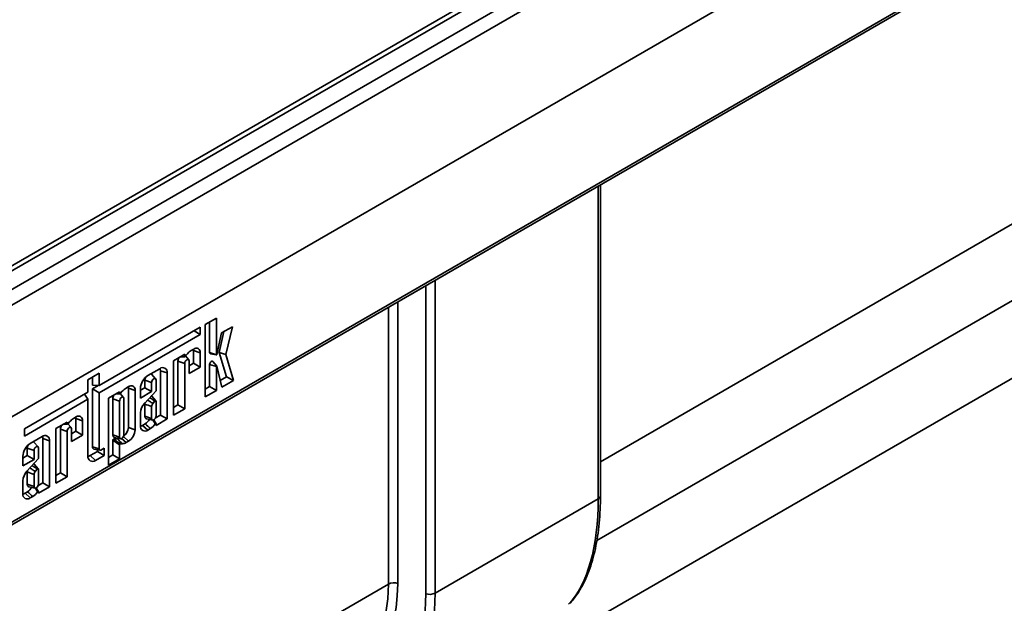
# Model space of a CAD drawing. Units: millimetres. Extents: x 8 to 417, y 1 to 291.
# Drawn here: x 356 to 382, y 147 to 163 of the extents above; entities that cross this region are included whole.
import ezdxf

# ---------------------------------------------------------------- set-up
doc = ezdxf.new("R2010")
doc.units = ezdxf.units.MM

msp = doc.modelspace()

# ---------------------------------------------------------------- linework, layer by layer
at = {"color": 7, "linetype": 'Continuous', "lineweight": 35}
for p, q in [((404.381358, 184.138149), (333.74139, 143.358564)), ((333.994874, 143.090971), (404.634841, 183.870556)), ((402.242827, 183.530942), (332.309966, 143.159561)), ((332.502807, 143.135634), (402.449954, 183.515263)), ((333.959519, 140.098352), (404.670197, 180.918758)), ((404.634841, 180.898348), (333.994874, 140.118763)), ((333.918089, 137.19946), (404.628767, 178.019866)), ((333.959519, 137.291029), (404.670197, 178.111435)), ((370.885467, 149.127685), (391.718169, 161.154148)), ((390.995741, 158.674943), (370.29748, 146.726091)), ((370.979132, 150.314098), (370.979132, 158.594345)), ((360.752812, 155.046102), (360.455627, 154.874541)), ((360.573497, 154.127657), (360.573497, 154.942586)), ((360.752812, 154.067892), (360.752812, 155.046102)), ((360.324247, 154.800616), (357.631963, 153.246393)), ((360.158651, 154.705019), (360.324247, 154.609416)), ((360.324247, 154.609416), (360.324247, 154.800616)), ((360.455627, 154.874541), (360.455627, 152.944607)), ((360.824812, 154.132271), (360.954625, 154.685878)), ((361.180035, 154.816005), (360.894278, 154.651041)), ((361.005847, 154.073146), (361.180035, 154.816005)), ((357.631963, 153.055193), (360.324247, 154.609416)), ((360.894278, 154.651041), (360.76667, 154.073599)), ((360.150128, 154.221452), (360.084648, 154.183651)), ((360.144932, 153.844155), (360.144932, 154.180668)), ((360.144932, 154.180668), (360.324247, 154.120903)), ((359.910269, 154.082984), (359.613083, 153.911423)), ((359.613083, 153.911423), (359.613083, 152.458218)), ((359.730954, 152.733302), (359.730954, 153.896601)), ((359.730954, 153.896601), (359.910269, 153.836835)), ((359.783575, 154.009845), (359.910269, 154.01637)), ((359.982064, 154.096893), (359.910269, 154.01637)), ((359.910269, 154.01637), (359.910269, 154.082984)), ((360.017032, 153.936257), (359.928247, 154.036534)), ((360.027062, 153.904259), (360.027062, 153.56907)), ((360.324247, 153.740632), (360.324247, 154.120903)), ((360.573497, 154.127657), (360.752812, 154.067892)), ((360.59327, 154.096062), (360.755921, 154.062923)), ((360.765739, 153.76601), (360.655703, 153.890291)), ((361.021769, 153.478475), (360.824812, 154.132271)), ((360.824812, 154.132271), (361.005847, 154.073146)), ((361.213943, 153.382374), (361.005847, 154.073146)), ((359.244479, 153.698632), (358.931765, 153.518106)), ((359.264389, 152.463961), (359.264389, 153.64335)), ((359.264389, 153.64335), (359.443704, 153.583585)), ((359.910269, 152.629779), (359.910269, 153.836835)), ((360.027062, 153.77611), (360.144932, 153.844155)), ((360.027062, 153.56907), (360.324247, 153.740632)), ((360.144932, 153.844155), (360.324247, 153.740632)), ((360.573497, 153.219692), (360.573497, 153.813737)), ((360.573497, 153.813737), (360.752812, 153.753972)), ((360.752812, 153.116169), (360.752812, 153.753972)), ((360.766749, 153.76397), (360.903195, 153.202983)), ((357.631963, 153.5759), (357.334778, 153.404338)), ((357.334778, 153.404338), (357.334778, 153.074832)), ((357.452648, 153.2624), (357.452648, 153.472383)), ((357.631963, 153.246393), (357.631963, 153.5759)), ((358.850411, 153.191618), (358.850411, 153.388274)), ((358.850411, 153.388274), (359.029726, 153.328509)), ((359.136489, 153.42793), (359.026452, 153.55221)), ((359.146519, 153.395932), (359.146519, 153.112171)), ((359.443704, 152.360437), (359.443704, 153.583585)), ((360.859038, 153.384532), (361.021769, 153.478475)), ((360.903195, 153.202983), (361.213943, 153.382374)), ((361.021769, 153.478475), (361.213943, 153.382374)), ((357.452648, 153.2624), (357.631963, 153.246393)), ((357.452648, 153.158717), (357.608199, 153.248515)), ((357.452648, 151.621897), (357.452648, 153.158717)), ((357.452648, 153.158717), (357.631963, 153.055193)), ((358.248588, 153.096179), (358.196277, 153.037508)), ((358.416652, 153.220738), (358.351172, 153.182937)), ((358.411456, 152.128881), (358.411456, 153.179954)), ((358.411456, 153.179954), (358.590771, 153.120189)), ((358.590771, 152.069116), (358.590771, 153.120189)), ((358.732541, 153.123573), (358.850411, 153.191618)), ((358.732541, 153.173039), (358.732541, 152.916533)), ((359.146519, 153.112171), (358.839142, 152.775591)), ((358.850411, 153.191618), (359.029726, 153.088094)), ((359.029726, 153.088094), (359.029726, 153.328509)), ((360.455627, 153.151647), (360.573497, 153.219692)), ((360.455627, 152.944607), (360.752812, 153.116169)), ((360.573497, 153.219692), (360.752812, 153.116169)), ((357.334778, 153.074832), (355.641457, 152.097298)), ((355.641457, 151.906098), (357.334778, 152.883632)), ((357.239171, 153.019639), (357.334778, 152.883632)), ((357.334778, 152.883632), (357.334778, 151.373037)), ((357.631963, 151.562132), (357.631963, 153.055193)), ((358.176793, 153.08227), (357.879608, 152.910709)), ((357.879608, 152.910709), (357.879608, 151.126668)), ((357.997478, 152.895886), (357.997478, 151.934979)), ((357.997478, 152.895886), (358.176793, 152.836121)), ((358.077355, 153.024866), (358.1845, 153.030384)), ((358.176793, 153.040529), (358.176793, 153.08227)), ((358.176793, 152.836121), (358.176793, 151.875214)), ((358.283556, 152.935543), (358.194721, 153.035877)), ((358.293586, 151.942637), (358.293586, 152.903544)), ((358.732541, 152.916533), (359.029726, 153.088094)), ((359.143534, 152.842366), (359.033497, 152.966647)), ((359.114589, 152.834658), (359.06053, 152.771923)), ((359.146519, 152.437954), (359.146519, 152.836804)), ((358.850411, 152.755654), (358.850411, 152.430296)), ((359.029726, 152.693143), (359.029726, 152.370531)), ((359.613083, 152.665257), (359.730954, 152.733302)), ((359.613083, 152.458218), (359.910269, 152.629779)), ((359.730954, 152.733302), (359.910269, 152.629779)), ((357.019054, 152.413922), (356.953574, 152.376121)), ((357.013858, 152.036625), (357.013858, 152.373138)), ((357.013858, 152.373138), (357.193174, 152.313372)), ((357.193174, 151.933101), (357.193174, 152.313372)), ((358.732541, 152.520999), (358.732541, 152.179949)), ((358.850411, 152.430296), (359.029726, 152.370531)), ((358.892755, 152.362637), (359.055406, 152.329498)), ((359.090048, 152.337971), (359.146519, 152.22671)), ((359.133783, 152.388563), (359.264389, 152.463961)), ((359.146519, 152.188876), (359.443704, 152.360437)), ((359.264389, 152.463961), (359.443704, 152.360437)), ((355.641457, 152.097298), (355.641457, 151.906098)), ((356.779195, 152.275454), (356.48201, 152.103893)), ((356.48201, 152.103893), (356.48201, 150.650687)), ((356.59988, 150.925772), (356.59988, 152.08907)), ((356.59988, 152.08907), (356.779195, 152.029305)), ((356.679757, 152.21805), (356.786902, 152.223568)), ((356.779195, 152.233713), (356.779195, 152.275454)), ((356.885958, 152.128726), (356.797123, 152.229061)), ((356.850991, 152.289363), (356.798679, 152.230692)), ((356.895988, 152.096728), (356.895988, 151.76154)), ((358.411456, 152.128881), (358.590771, 152.069116)), ((358.790344, 152.1903), (358.856255, 152.22835)), ((358.790344, 152.1903), (358.931765, 152.064901)), ((358.931765, 152.064901), (358.998665, 152.103521)), ((359.146519, 152.22671), (359.146519, 152.188876)), ((356.113406, 151.891102), (355.800692, 151.710576)), ((356.133316, 150.65643), (356.133316, 151.83582)), ((356.133316, 151.83582), (356.312631, 151.776055)), ((356.779195, 150.822249), (356.779195, 152.029305)), ((356.895988, 151.96858), (357.013858, 152.036625)), ((356.895988, 151.76154), (357.193174, 151.933101)), ((357.013858, 152.036625), (357.193174, 151.933101)), ((357.997478, 151.934979), (358.176793, 151.875214)), ((357.997478, 151.401753), (357.997478, 151.79957)), ((358.176793, 151.670805), (357.997478, 151.79957)), ((358.016962, 151.825087), (358.12192, 151.828552)), ((358.016962, 151.825087), (358.196277, 151.696322)), ((358.039822, 151.867319), (358.202473, 151.83418)), ((358.229719, 151.839807), (358.351172, 151.729732)), ((355.719337, 151.384087), (355.719337, 151.580744)), ((355.719337, 151.580744), (355.898652, 151.520978)), ((356.005415, 151.6204), (355.895379, 151.74468)), ((355.898652, 151.280564), (355.898652, 151.520978)), ((356.015445, 151.588402), (356.015445, 151.304641)), ((356.312631, 150.552907), (356.312631, 151.776055)), ((357.452648, 151.621897), (357.631963, 151.562132)), ((357.491215, 151.560274), (357.653866, 151.527135)), ((357.584735, 151.494317), (357.584735, 151.54122)), ((357.76405, 151.580869), (357.681769, 151.53337)), ((357.76405, 151.390793), (357.76405, 151.580869)), ((358.176793, 151.29823), (358.176793, 151.670805)), ((358.196277, 151.696322), (358.248588, 151.698049)), ((358.351172, 151.729732), (358.416652, 151.767533)), ((355.601467, 151.316042), (355.719337, 151.384087)), ((355.601467, 151.365508), (355.601467, 151.109002)), ((355.601467, 151.109002), (355.898652, 151.280564)), ((356.015445, 151.304641), (355.708068, 150.968061)), ((355.719337, 151.384087), (355.898652, 151.280564)), ((357.392581, 151.383389), (357.584735, 151.494317)), ((357.392581, 151.383389), (357.534003, 151.25799)), ((357.534003, 151.25799), (357.76405, 151.390793)), ((357.584735, 151.494317), (357.76405, 151.390793)), ((357.879608, 151.333708), (357.997478, 151.401753)), ((357.879608, 151.126668), (358.176793, 151.29823)), ((357.997478, 151.401753), (358.176793, 151.29823)), ((356.01246, 151.034836), (355.902424, 151.159116)), ((355.983515, 151.027127), (355.929456, 150.964393)), ((356.015445, 150.630424), (356.015445, 151.029273)), ((355.719337, 150.948123), (355.719337, 150.622766)), ((355.898652, 150.885613), (355.898652, 150.563001)), ((356.48201, 150.857727), (356.59988, 150.925772)), ((356.48201, 150.650687), (356.779195, 150.822249)), ((356.59988, 150.925772), (356.779195, 150.822249)), ((355.601467, 150.713469), (355.601467, 150.372418)), ((355.719337, 150.622766), (355.898652, 150.563001)), ((355.761681, 150.555106), (355.924332, 150.521967)), ((355.958974, 150.530441), (356.015445, 150.41918)), ((356.00271, 150.581033), (356.133316, 150.65643)), ((356.015445, 150.381345), (356.312631, 150.552907)), ((356.133316, 150.65643), (356.312631, 150.552907)), ((355.65927, 150.38277), (355.725181, 150.420819)), ((355.65927, 150.38277), (355.800692, 150.257371)), ((355.800692, 150.257371), (355.867591, 150.295991)), ((356.015445, 150.41918), (356.015445, 150.381345)), ((366.577791, 147.725434), (370.920554, 150.232458))]:
    msp.add_line(p, q, dxfattribs=at)
at = {"color": 8, "linetype": 'Continuous', "lineweight": 35}
for p, q in [((370.979132, 151.221472), (393.26521, 164.08695)), ((370.920554, 150.232458), (370.920554, 158.560528)), ((366.577791, 156.053505), (366.577791, 147.725434)), ((366.330386, 147.709161), (366.330386, 155.910681)), ((365.581897, 155.478588), (365.581897, 147.979163)), ((365.334492, 147.96289), (365.334492, 155.335764)), ((358.097406, 153.036441), (358.176793, 153.040529)), ((356.699808, 152.229625), (356.779195, 152.233713)), ((358.278986, 151.889602), (358.416652, 151.767533)), ((342.694861, 134.89331), (365.334492, 147.96289))]:
    msp.add_line(p, q, dxfattribs=at)
at = {"color": 7, "linetype": 'Continuous', "lineweight": 35, "flags": 128}
for points in [[(360.144932, 154.180668), (360.142315, 154.209846), (360.140944, 154.21615)], [(359.910269, 153.836835), (359.914714, 153.865207), (359.927373, 153.894392), (359.946318, 153.919947), (359.968665, 153.937981), (359.991013, 153.945749), (360.009958, 153.942068), (360.022617, 153.927498), (360.027062, 153.904259)], [(360.573497, 153.813737), (360.576419, 153.833837), (360.584806, 153.854699), (360.597568, 153.873611), (360.613046, 153.888114), (360.629227, 153.896323), (360.644009, 153.897171), (360.655471, 153.890549), (360.655703, 153.890291)], [(360.76667, 154.073599), (360.765547, 154.070356), (360.76371, 154.067317), (360.76139, 154.064866), (360.75888, 154.063312), (360.756496, 154.062851), (360.75454, 154.06354), (360.753258, 154.065295), (360.752812, 154.067892)], [(359.264389, 153.64335), (359.261289, 153.677906), (359.253752, 153.703736)], [(360.752812, 153.753972), (360.753271, 153.757133), (360.75459, 153.760413), (360.756597, 153.763387), (360.759031, 153.765668), (360.761576, 153.766959), (360.7639, 153.767092), (360.765703, 153.766051), (360.766749, 153.76397)], [(358.850411, 153.388274), (358.85774, 153.435057), (358.874077, 153.474948)], [(359.010905, 153.563793), (359.014788, 153.561792), (359.026452, 153.55221)], [(359.029726, 153.328509), (359.034171, 153.356881), (359.04683, 153.386066), (359.065775, 153.41162), (359.088122, 153.429654), (359.11047, 153.437422), (359.129415, 153.433741), (359.142074, 153.419172), (359.146519, 153.395932)], [(358.411456, 153.179954), (358.408839, 153.209132), (358.407468, 153.215436)], [(358.293586, 152.903544), (358.289141, 152.926784), (358.276482, 152.941354), (358.257537, 152.945035), (358.23519, 152.937267), (358.212842, 152.919233), (358.193897, 152.893678), (358.181238, 152.864493), (358.176793, 152.836121)], [(359.146519, 152.836804), (359.144604, 152.840969), (359.141753, 152.843997), (359.138099, 152.845745), (359.133813, 152.846132), (359.129095, 152.84514), (359.124165, 152.842815), (359.119254, 152.839266), (359.114589, 152.834658)], [(357.013858, 152.373138), (357.011241, 152.402316), (357.00987, 152.40862)], [(358.850411, 152.430296), (358.85774, 152.391976), (358.878613, 152.367952), (358.892755, 152.362637)], [(359.029726, 152.370531), (359.034171, 152.347291), (359.04683, 152.332721), (359.065775, 152.32904), (359.088122, 152.336808), (359.11047, 152.354842), (359.129415, 152.380397), (359.142074, 152.409582), (359.146519, 152.437954)], [(356.779195, 152.029305), (356.78364, 152.057677), (356.796299, 152.086862), (356.815244, 152.112417), (356.837592, 152.130451), (356.859939, 152.138218), (356.878884, 152.134537), (356.891543, 152.119968), (356.895988, 152.096728)], [(358.732758, 152.169329), (358.75887, 152.17571), (358.790344, 152.1903)], [(356.133316, 151.83582), (356.130216, 151.870375), (356.122679, 151.896206)], [(357.997478, 151.934979), (358.004807, 151.896659), (358.02568, 151.872635), (358.039822, 151.867319)], [(358.176793, 151.875214), (358.181238, 151.851974), (358.193897, 151.837404), (358.212842, 151.833723), (358.23519, 151.841491), (358.257537, 151.859525), (358.276482, 151.88508), (358.289141, 151.914265), (358.293586, 151.942637)], [(355.719337, 151.580744), (355.726667, 151.627526), (355.743004, 151.667417)], [(355.879831, 151.756262), (355.883715, 151.754262), (355.895379, 151.74468)], [(355.898652, 151.520978), (355.903097, 151.54935), (355.915756, 151.578535), (355.934701, 151.60409), (355.957049, 151.622124), (355.979396, 151.629892), (355.998341, 151.626211), (356.011, 151.611641), (356.015445, 151.588402)], [(357.334995, 151.362418), (357.361107, 151.368799), (357.392581, 151.383389)], [(356.015445, 151.029273), (356.01353, 151.033439), (356.010679, 151.036466), (356.007025, 151.038215), (356.002739, 151.038602), (355.998021, 151.037609), (355.993092, 151.035285), (355.98818, 151.031735), (355.983515, 151.027127)], [(355.719337, 150.622766), (355.726666, 150.584446), (355.74754, 150.560422), (355.761681, 150.555106)], [(355.898652, 150.563001), (355.903097, 150.53976), (355.915756, 150.525191), (355.934701, 150.52151), (355.957049, 150.529277), (355.979396, 150.547312), (355.998342, 150.572867), (356.011, 150.602052), (356.015445, 150.630424)], [(355.601684, 150.361798), (355.627796, 150.36818), (355.65927, 150.38277)]]:
    msp.add_lwpolyline(points, dxfattribs=at)
at = {"color": 7, "linetype": 'Continuous', "lineweight": 35}
for centre, radius, start, end in [((360.493585, 153.596093), 0.715859, 124.8376987, 135.6067848), ((360.218099, 154.138122), 0.107536, 350.785963, 129.2032852), ((359.937451, 153.887023), 0.206719, 147.5336143, 177.3445953), ((360.601397, 154.123133), 0.028265, 170.790904, 253.2897096), ((359.322251, 153.603287), 0.123041, 350.785963, 129.2032852), ((359.165082, 153.153356), 0.432989, 122.6054783, 177.3945215), ((358.760109, 152.595379), 0.715859, 124.8376987, 135.6067848), ((358.484623, 153.137408), 0.107536, 350.785963, 129.2032852), ((358.203974, 152.88631), 0.206719, 147.5338292, 177.3447753), ((359.011482, 152.947322), 0.029293, 41.2764766, 70.6107856), ((359.139593, 152.500174), 0.407585, 137.4892253, 177.0712509), ((359.068615, 152.733873), 0.219289, 163.306942, 174.2997413), ((359.207499, 152.669044), 0.179399, 145.0075697, 172.2799814), ((357.362511, 151.788563), 0.715859, 124.8376987, 135.6067848), ((357.087025, 152.330591), 0.107536, 350.785963, 129.2032852), ((358.627159, 152.567661), 0.409411, 304.0264042, 327.3109789), ((356.806377, 152.079493), 0.206719, 147.5336325, 177.3446106), ((358.113698, 152.143027), 0.298094, 304.5876613, 357.2799515), ((358.212737, 152.086318), 0.378425, 302.6054783, 357.3945215), ((358.853994, 152.160247), 0.123041, 170.785963, 309.2032852), ((358.739593, 152.494537), 0.469054, 303.5269583, 325.2378156), ((356.191177, 151.795756), 0.123041, 350.785963, 129.2032852), ((358.076488, 152.128404), 0.303274, 278.6157047, 288.2923461), ((356.034009, 151.345825), 0.432989, 122.6054783, 177.3945215), ((357.509113, 151.614356), 0.056967, 172.392864, 251.6877496), ((357.662327, 151.557206), 0.03076, 170.785963, 309.2032852), ((358.192916, 152.060229), 0.366433, 278.7388509, 295.5871568), ((357.456232, 151.353336), 0.123041, 170.785963, 309.2032852), ((355.880409, 151.139792), 0.029293, 41.2764766, 70.6107856), ((356.008519, 150.692644), 0.407585, 137.4892253, 177.0712509), ((355.937542, 150.926343), 0.219289, 163.306942, 174.2997413), ((356.076425, 150.861513), 0.179399, 145.0075696, 172.2799814), ((355.496085, 150.760131), 0.409411, 304.0264045, 327.3109872), ((355.722921, 150.352716), 0.123041, 170.785963, 309.2032852), ((355.608519, 150.687006), 0.469054, 303.5269583, 325.2378156), ((365.477087, 147.683799), 0.313409, 70.4626386, 117.0636231), ((366.435196, 148.004525), 0.313409, 250.4626386, 297.0636231)]:
    msp.add_arc(centre, radius, start, end, dxfattribs=at)
at = {"color": 8, "linetype": 'Continuous', "lineweight": 35}
msp.add_arc((370.878592, 150.324402), 0.101067, 294.5312066, 354.1486525, dxfattribs=at)
at = {"color": 7, "linetype": 'Continuous', "lineweight": 35}
for centre, major_axis, ratio, start_param, end_param in [((358.191434, 153.050767), (0.010468, 0.019652), 0.520895701, 2.367348929, 4.275294655), ((356.793836, 152.243951), (0.010468, 0.019652), 0.520895701, 2.367348929, 4.275294655), ((358.012119, 151.806237), (0.00916, 0.017931), 0.636991589, 0.338794449, 2.246740176), ((358.191434, 151.677472), (0.00916, 0.017931), 0.636991589, 0.338794449, 2.246740176), ((366.972124, 153.831216), (-2.587792, 6.799003), 0.438620996, 3.35480343, 3.997679968), ((360.159584, 149.935151), (-4.448998, 4.512892), 0.686845823, 2.733534782, 3.750107104), ((360.237899, 149.9069), (-4.998874, 5.070665), 0.686845823, 3.107230566, 3.750107104), ((360.343883, 150.004814), (-5.091022, 5.254378), 0.684696202, 3.113902028, 3.756778566)]:
    msp.add_ellipse(centre, major_axis=major_axis, ratio=ratio, start_param=start_param, end_param=end_param, dxfattribs=at)
at = {"color": 8, "linetype": 'Continuous', "lineweight": 35}
msp.add_ellipse((360.0536, 149.837237), major_axis=(4.357232, -4.328404), ratio=0.689325646, start_param=6.24113365, end_param=6.883612996, dxfattribs=at)
at = {"color": 7, "linetype": 'Continuous', "lineweight": 35}
for points, knots in [([(358.920795, 152.865002), (358.927019, 152.860839), (358.946671, 152.847694), (358.979783, 152.825605), (359.020131, 152.798733), (359.047064, 152.78086), (359.06053, 152.771923)], [0, 0, 0, 0, 0.133814239, 0.422542108, 0.711270852, 1, 1, 1, 1]), ([(359.146519, 152.22671), (359.146519, 152.232639), (359.143983, 152.237119), (359.134846, 152.23732), (359.129119, 152.232957), (359.124932, 152.227096)], [0, 0, 0, 0, 0.5, 0.5, 1, 1, 1, 1]), ([(355.789722, 151.057472), (355.795945, 151.053309), (355.815598, 151.040164), (355.848709, 151.018074), (355.889057, 150.991202), (355.91599, 150.973329), (355.929456, 150.964393)], [0, 0, 0, 0, 0.133814239, 0.422542108, 0.711270852, 1, 1, 1, 1]), ([(356.015445, 150.41918), (356.015445, 150.425108), (356.012909, 150.429589), (356.003772, 150.42979), (355.998045, 150.425427), (355.993859, 150.419565)], [0, 0, 0, 0, 0.5, 0.5, 1, 1, 1, 1]), ([(370.165947, 147.453749), (370.195163, 147.486629), (370.278055, 147.579912), (370.40231, 147.754418), (370.533691, 147.984584), (370.648804, 148.240682), (370.747431, 148.52118), (370.829011, 148.824591), (370.89328, 149.149206), (370.940169, 149.493344), (370.968978, 149.849169), (370.978471, 150.126324), (370.979017, 150.281441), (370.979132, 150.314098)], [0, 0, 0, 0, 0.055158431, 0.156490196, 0.258460886, 0.361194134, 0.464363901, 0.567680933, 0.670912705, 0.773977357, 0.876851024, 0.974073223, 1, 1, 1, 1])]:
    msp.add_open_spline(points, degree=3, knots=knots, dxfattribs=at)
at = {"color": 8, "linetype": 'Continuous', "lineweight": 35}
for points, knots in [([(358.979616, 152.929411), (359.00667, 152.910431), (359.051673, 152.87886), (359.096651, 152.847261), (359.114589, 152.834658)], [0, 0, 0, 0, 0.601176242, 1, 1, 1, 1]), ([(359.124932, 152.227096), (359.118247, 152.238704), (359.100394, 152.269703), (359.08149, 152.30406), (359.069447, 152.327009), (359.068097, 152.32958)], [0, 0, 0, 0, 0.347082999, 0.926837818, 1, 1, 1, 1]), ([(355.848542, 151.121881), (355.875597, 151.102901), (355.920599, 151.07133), (355.965577, 151.03973), (355.983515, 151.027127)], [0, 0, 0, 0, 0.601176242, 1, 1, 1, 1]), ([(355.993859, 150.419565), (355.987173, 150.431174), (355.96932, 150.462173), (355.950416, 150.496529), (355.938373, 150.519478), (355.937024, 150.52205)], [0, 0, 0, 0, 0.347082859, 0.926837446, 1, 1, 1, 1])]:
    msp.add_open_spline(points, degree=3, knots=knots, dxfattribs=at)
at = {"color": 7, "linetype": 'Continuous', "lineweight": 35}
for points in [[(358.850411, 152.755654), (358.910184, 152.734897), (358.969956, 152.714077), (359.029726, 152.693143)], [(358.856255, 152.22835), (358.90374, 152.186749), (358.951208, 152.145139), (358.998665, 152.103521)], [(358.12192, 151.828552), (358.164155, 151.785052), (358.206377, 151.741551), (358.248588, 151.698049)], [(355.719337, 150.948123), (355.77911, 150.927367), (355.838882, 150.906547), (355.898652, 150.885613)], [(355.725181, 150.420819), (355.772666, 150.379219), (355.820135, 150.337608), (355.867591, 150.295991)]]:
    msp.add_open_spline(points, degree=3, dxfattribs=at)

doc.saveas('drawing.dxf')
